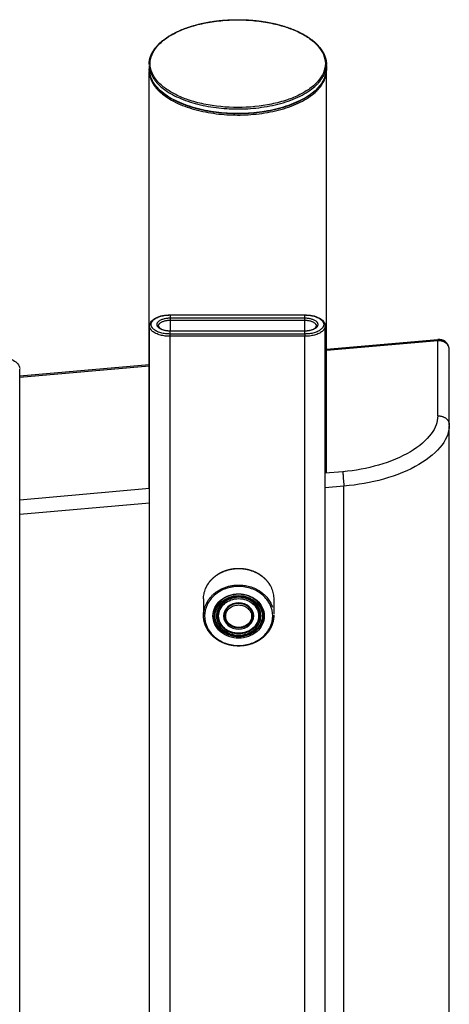
# Model space of a CAD drawing. Units: millimetres. Extents: x 174615 to 176641, y 8741 to 10090.
# Drawn here: x 176038 to 176160, y 9352 to 9633 of the extents above; entities that cross this region are included whole.
import ezdxf

# ---------------------------------------------------------------- set-up
doc = ezdxf.new("R2010")
doc.units = ezdxf.units.MM
doc.layers.add('DEFAULT', color=7, linetype='Continuous')
doc.layers.add('DiKom', color=7, linetype='Continuous')
doc.dimstyles.new('Qitele', dxfattribs={"dimscale": 85, "dimtxt": 4, "dimasz": 5, "dimexe": 4, "dimexo": 0, "dimgap": 3, "dimtad": 1, "dimdec": 0, "dimrnd": 10, "dimzin": 1, "dimtxsty": 'Standard', "dimblk": 'OBLIQUE', "dimcen": 5, "dimdle": 4, "dimclrd": 256, "dimclre": 256, "dimclrt": 256, "dimadec": 0, "dimazin": 0, "dimtfac": 1, "dimtdec": 0, "dimtmove": 0, "dimatfit": 3, "dimldrblk": 'OBLIQUE', "dimfxl": 0, "dimlwd": 40, "dimlwe": 30, "dimarcsym": 0})

# ---------------------------------------------------------------- blocks, each defined once
blk = doc.blocks.new('_Oblique')
at = {"color": 0, "linetype": 'ByBlock', "lineweight": -2}
blk.add_line((-0.5, -0.5), (0.5, 0.5), dxfattribs=at)
blk = doc.blocks.new('*D41')
at = {"lineweight": 40, "transparency": 16777216}
blk.add_line((175028.35, 8984.18), (175028.35, 9717.68), dxfattribs=at)
at = {"lineweight": 30, "transparency": 16777216}
for p, q in [((175113.35, 9632.68), (174943.35, 9632.68)), ((175113.35, 9069.18), (174943.35, 9069.18))]:
    blk.add_line(p, q, dxfattribs=at)
at = {"layer": 'Defpoints', "color": 0, "transparency": 16777216}
for p in [(175028.35, 9632.68), (176099.78, 9632.68), (176099.78, 9069.18)]:
    blk.add_point(p, dxfattribs=at)
at = {"lineweight": 40, "transparency": 16777216, "xscale": 42.5, "yscale": 42.5, "zscale": 42.5}
for p, rotation in [((175028.35, 9632.68), 90), ((175028.35, 9069.18), 270)]:
    blk.add_blockref('_Oblique', p, dxfattribs=dict(at, rotation=rotation))
at = {"transparency": 16777216, "insert": (174974.37, 9350.93), "char_height": 38.25, "attachment_point": 5, "rotation": 90}
blk.add_mtext('560', dxfattribs=at)
blk = doc.blocks.new('MT-20905')
at = {"layer": 'DiKom', "color": 0}
for p, q in [((176074.53, 9619.67), (176074.53, 9618.74)), ((176125.03, 9619.67), (176125.03, 9618.74)), ((176074.53, 9499.23), (176074.53, 9617.94)), ((176125.03, 9503.65), (176125.03, 9617.94)), ((176080.51, 9548.67), (176080.51, 9548.72)), ((176080.51, 9548.72), (176118.85, 9548.72)), ((176080.51, 9548.67), (176080.51, 9547.83)), ((176080.51, 9548.67), (176118.85, 9548.67)), ((176118.85, 9547.83), (176118.85, 9548.67)), ((176080.51, 9547.83), (176118.85, 9547.83)), ((176080.51, 9547.83), (176080.51, 9547.18)), ((176080.51, 9547.18), (176080.51, 9544.15)), ((176080.51, 9547.18), (176118.85, 9547.18)), ((176118.85, 9547.18), (176118.85, 9547.83)), ((176118.85, 9544.15), (176118.85, 9547.18)), ((176074.68, 9141.31), (176074.68, 9545.4)), ((176080.51, 9544.15), (176118.85, 9544.15)), ((176080.51, 9543.26), (176080.51, 9544.1)), ((176118.85, 9544.1), (176080.51, 9544.1)), ((176080.51, 9542.61), (176080.51, 9543.26)), ((176118.85, 9543.26), (176080.51, 9543.26)), ((176118.85, 9544.1), (176118.85, 9544.15)), ((176118.85, 9543.26), (176118.85, 9544.1)), ((176118.85, 9543.26), (176118.85, 9542.61)), ((176124.68, 9141.31), (176124.68, 9545.4)), ((176080.51, 9138.39), (176080.51, 9542.61)), ((176118.85, 9542.61), (176080.51, 9542.61)), ((176118.85, 9138.39), (176118.85, 9542.61)), ((176125.03, 9538.95), (176156.76, 9541.73)), ((176156.73, 9541.33), (176125.03, 9538.55)), ((176156.73, 9519.93), (176156.73, 9541.33)), ((176160.03, 9517.34), (176160.03, 9538.74)), ((176037.68, 9531.31), (176074.53, 9534.54)), ((176074.53, 9534.13), (176037.68, 9530.91)), ((176037.68, 9153.43), (176037.68, 9533.28)), ((176160.03, 9176.68), (176160.03, 9516.99)), ((176129.73, 9504.06), (176124.68, 9503.62)), ((176074.68, 9499.25), (176037.68, 9496.01)), ((176130.03, 9499.98), (176124.68, 9499.51)), ((176130.03, 9164.04), (176130.03, 9499.98)), ((176074.68, 9495.14), (176037.68, 9491.9)), ((176090.03, 9467.85), (176090.03, 9463.54)), ((176110.03, 9467.85), (176110.03, 9463.54)), ((176104.03, 9463.15), (176104.03, 9463.18)), ((176106.03, 9463.15), (176106.03, 9463.18)), ((176107.03, 9463.15), (176107.03, 9463.18))]:
    blk.add_line(p, q, dxfattribs=at)
for centre, radius, start, end in [((89041.49, 9548.69), 87077.36, 359.9999875, 0.0000173), ((217204.61, 9544.12), 41124.11, 179.999963, 180.000027), ((176157.03, 9538.74), 3, 9.5826, 94.9994), ((176098.8, 9463.08), 4.78, 152.3907, 160.9484), ((176099.16, 9463.12), 3.14, 154.9154, 164.9929), ((176099.04, 9463.15), 3.01, 181.9874, 189.7041), ((176099.11, 9463.19), 3.09, 192.0642, 198.2803), ((176098.15, 9463.35), 8.15, 204.5851, 210.8583), ((176101.71, 9463.47), 8.39, 326.0394, 329.1557)]:
    blk.add_arc(centre, radius, start, end, dxfattribs=at)
for points, weights, degree, knots in [([(176074.53, 9619.95), (176074.53, 9621.59), (176075.16, 9623.23), (176076.34, 9624.73), (176077.63, 9626.35), (176079.57, 9627.82), (176082, 9629.04), (176084.43, 9630.25), (176087.35, 9631.21), (176090.54, 9631.84), (176093.58, 9632.44), (176096.67, 9632.73), (176099.78, 9632.72), (176102.88, 9632.73), (176105.97, 9632.44), (176109.02, 9631.84), (176112.2, 9631.21), (176115.13, 9630.25), (176117.56, 9629.04), (176119.99, 9627.82), (176121.93, 9626.35), (176123.21, 9624.73), (176124.4, 9623.23), (176125.03, 9621.6), (176125.03, 9619.95)], [1, 1, 1, 1, 1, 1, 1, 1, 1, 1, 0.996882087637, 0.996882087637, 1, 0.996882010067, 0.996882010067, 1, 1, 1, 1, 1, 1, 1, 1, 1, 1], 3, [0.000009, 0.000009, 0.000009, 0.000009, 9.571715, 9.571715, 9.571715, 19.922721, 19.922721, 19.922721, 30.253847, 30.253847, 30.253847, 39.552821, 39.552821, 39.552821, 48.851702, 48.851702, 48.851702, 59.182949, 59.182949, 59.182949, 69.533783, 69.533783, 69.533783, 79.096441, 79.096441, 79.096441, 79.096441]), ([(176074.53, 9618.74), (176074.53, 9606.11), (176099.78, 9606.11), (176125.03, 9606.11), (176125.03, 9618.74)], [1, 0.707106781187, 1, 0.707106781187, 1], 2, [78.380756, 78.380756, 78.380756, 117.571135, 117.571135, 156.761513, 156.761513, 156.761513]), ([(176074.56, 9619.34), (176075.71, 9607.32), (176099.78, 9607.32), (176125.03, 9607.32), (176125.03, 9619.95)], [0.980958029771, 0.716959183431, 1, 0.707106781187, 1], 2, [79.69905, 79.69905, 79.69905, 117.571135, 117.571135, 156.761513, 156.761513, 156.761513]), ([(176074.54, 9617.94), (176075.08, 9605.59), (176099.78, 9605.59), (176125.03, 9605.59), (176125.03, 9618.22)], [0.990990101179, 0.711683237731, 1, 0.707106781187, 1], 2, [78.993106, 78.993106, 78.993106, 117.571135, 117.571135, 156.761513, 156.761513, 156.761513]), ([(176124.72, 9616.73), (176124.39, 9615.72), (176123.88, 9614.78), (176123.21, 9613.96), (176121.93, 9612.34), (176119.99, 9610.86), (176117.56, 9609.65), (176115.13, 9608.43), (176112.2, 9607.47), (176109.02, 9606.84), (176105.97, 9606.25), (176102.88, 9605.96), (176099.78, 9605.96), (176096.67, 9605.96), (176093.58, 9606.25), (176090.54, 9606.84), (176087.35, 9607.47), (176084.43, 9608.43), (176082, 9609.65), (176079.57, 9610.86), (176077.63, 9612.34), (176076.34, 9613.96), (176075.68, 9614.78), (176075.17, 9615.72), (176074.84, 9616.73)], [1, 0.988735380848, 0.988735380848, 1, 1, 1, 1, 1, 1, 1, 0.996881909745, 0.996881909745, 1, 0.996882225527, 0.996882225527, 1, 1, 1, 1, 1, 1, 1, 0.988741629192, 0.988741629192, 1], 3, [0, 0, 0, 0, 3.170927, 3.170927, 3.170927, 13.521769, 13.521769, 13.521769, 23.853007, 23.853007, 23.853007, 33.151887, 33.151887, 33.151887, 42.450868, 42.450868, 42.450868, 52.781921, 52.781921, 52.781921, 63.132976, 63.132976, 63.132976, 66.303799, 66.303799, 66.303799, 66.303799]), ([(176080.51, 9543.26), (176075.1, 9543.26), (176075.1, 9545.96), (176075.1, 9548.67), (176080.51, 9548.67)], [0.99999999864, 0.70710678188, 1, 0.7071067812, 1], 2, [0, 0, 0, 10.052843, 10.052843, 20.105685, 20.105685, 20.105685]), ([(176118.85, 9548.67), (176124.26, 9548.67), (176124.26, 9545.96), (176124.26, 9543.26), (176118.85, 9543.26)], [1, 0.7071067812, 1, 0.70710678199, 0.99999999842], 2, [0, 0, 0, 10.052843, 10.052843, 20.105685, 20.105685, 20.105685]), ([(176080.51, 9544.1), (176076.79, 9544.1), (176076.79, 9545.96), (176076.79, 9547.83), (176080.51, 9547.83)], [1, 0.7071067812, 1, 0.7071067812, 1], 2, [0, 0, 0, 6.911329, 6.911329, 13.822658, 13.822658, 13.822658]), ([(176118.85, 9547.83), (176122.57, 9547.83), (176122.57, 9545.96), (176122.57, 9544.1), (176118.85, 9544.1)], [1, 0.7071067812, 1, 0.7071067812, 1], 2, [0, 0, 0, 6.911329, 6.911329, 13.822658, 13.822658, 13.822658]), ([(176090.03, 9467.85), (176090.03, 9476.51), (176100.03, 9476.51), (176110.03, 9476.51), (176110.03, 9467.85)], [1, 0.707106781187, 1, 0.707106781187, 1], 2, [30.472679, 30.472679, 30.472679, 45.709018, 45.709018, 60.945358, 60.945358, 60.945358]), ([(176091.38, 9472.22), (176092.06, 9473.22), (176092.97, 9474.02), (176094.42, 9475.26), (176096.22, 9475.89), (176098.07, 9476.55), (176100.03, 9476.55), (176101.99, 9476.55), (176103.84, 9475.89), (176105.64, 9475.26), (176107.09, 9474.02), (176108, 9473.22), (176108.68, 9472.22)], [1, 0.991038829904, 1, 0.98316207501, 1, 0.985361587344, 1, 0.985405958971, 1, 0.983070925549, 1, 0.990996657387, 1], 2, [0, 0, 0, 2.409345, 2.409345, 6.1768, 6.1768, 10.065574, 10.065574, 13.953054, 13.953054, 17.722275, 17.722275, 20.130212, 20.130212, 20.130212]), ([(176090.03, 9463.15), (176090.03, 9471.81), (176100.03, 9471.81), (176107.6, 9471.81), (176109.65, 9465.5)], [1, 0.707106781187, 1, 0.761278041131, 0.911695672977], 2, [30.472679, 30.472679, 30.472679, 45.709018, 45.709018, 58.127362, 58.127362, 58.127362]), ([(176090.73, 9471.04), (176090.75, 9471.09), (176090.77, 9471.14), (176090.8, 9471.19), (176090.96, 9471.54), (176091.16, 9471.88), (176091.37, 9472.2)], [1, 1, 1, 1, 0.99835047371, 0.99835047371, 1], 3, [3.761246, 3.761246, 3.761246, 3.761246, 3.952238, 3.952238, 3.952238, 5.116484, 5.116484, 5.116484, 5.116484]), ([(176104.03, 9463.18), (176104.03, 9464.05), (176103.6, 9464.93), (176102.88, 9465.56), (176102.07, 9466.23), (176101.08, 9466.58), (176100.03, 9466.58), (176098.97, 9466.58), (176097.92, 9466.2), (176097.18, 9465.56), (176096.45, 9464.92), (176096.03, 9464.03), (176096.03, 9463.15)], [1, 1, 1, 1, 0.960048037478, 0.960048037478, 1, 1, 1, 1, 1, 1, 1], 3, [0.013619, 0.013619, 0.013619, 0.013619, 3.209646, 3.209646, 3.209646, 6.293682, 6.293682, 6.293682, 9.546557, 9.546557, 9.546557, 12.77576, 12.77576, 12.77576, 12.77576]), ([(176110.03, 9463.1), (176110.03, 9460.82), (176108.93, 9458.58), (176107.09, 9456.98), (176106.13, 9456.16), (176105.03, 9455.53), (176103.84, 9455.11), (176102.62, 9454.67), (176101.33, 9454.45), (176100.03, 9454.45), (176098.73, 9454.45), (176097.44, 9454.67), (176096.22, 9455.11), (176095.03, 9455.53), (176093.93, 9456.16), (176092.97, 9456.98), (176092.06, 9457.77), (176091.32, 9458.72), (176090.8, 9459.81), (176090.29, 9460.85), (176090.03, 9461.99), (176090.03, 9463.15)], [1, 1, 1, 1, 0.988722703659, 0.988722703659, 1, 0.990265445855, 0.990265445855, 1, 0.990245995074, 0.990245995074, 1, 0.988767296061, 0.988767296061, 1, 0.986067985618, 0.986067985618, 1, 0.983495858747, 0.983495858747, 1], 3, [0, 0, 0, 0, 7.988928, 7.988928, 7.988928, 11.758557, 11.758557, 11.758557, 15.645449, 15.645449, 15.645449, 19.535118, 19.535118, 19.535118, 23.301783, 23.301783, 23.301783, 26.891832, 26.891832, 26.891832, 30.351588, 30.351588, 30.351588, 30.351588]), ([(176096.03, 9463.07), (176096.03, 9463.11), (176096.03, 9463.15), (176096.03, 9463.15), (176096.03, 9463.15)], [0.991018703223, 0.995438305033, 1, 0.999998474567, 0.999996949149], 2, [13.4033123, 13.4033123, 13.4033123, 13.5085071, 13.5085071, 13.5085423, 13.5085423, 13.5085423]), ([(176104.03, 9463.12), (176104, 9461.59), (176102.83, 9460.6), (176101.61, 9459.59), (176100.03, 9459.61), (176098.45, 9459.61), (176097.23, 9460.62), (176096.3, 9461.43), (176096.07, 9462.64)], [1, 0.911033259539, 1, 0.939217887325, 1, 0.93969624663, 1, 0.943350456583, 1], 2, [0, 0, 0, 2.878504, 2.878504, 5.907711, 5.907711, 8.946105, 8.946105, 11.31948, 11.31948, 11.31948])]:
    blk.add_rational_spline(points, weights, degree=degree, knots=knots, dxfattribs=at)
for points, knots in [([(176124.73, 9620.21), (176124.73, 9621.09), (176124.34, 9622.85), (176122.75, 9625.29), (176120.38, 9627.38), (176117.34, 9629.17), (176113.67, 9630.66), (176107.81, 9632.23), (176099.78, 9632.99), (176091.75, 9632.23), (176085.89, 9630.67), (176082.22, 9629.17), (176079.18, 9627.38), (176076.81, 9625.29), (176075.22, 9622.85), (176074.63, 9620.21), (176075.22, 9617.56), (176076.81, 9615.13), (176079.18, 9613.04), (176082.22, 9611.25), (176085.89, 9609.75), (176091.75, 9608.19), (176099.78, 9607.43), (176107.81, 9608.19), (176113.67, 9609.75), (176117.34, 9611.25), (176120.38, 9613.04), (176122.75, 9615.13), (176124.34, 9617.57), (176124.73, 9619.33), (176124.73, 9620.21)], [0, 0, 0, 0, 2.640429, 5.313606, 8.627007, 12.045689, 15.862857, 20.493641, 30.215348, 39.937143, 44.567825, 48.384975, 51.803814, 55.117264, 57.790267, 60.430775, 63.071279, 65.744288, 69.057738, 72.476557, 76.293683, 80.924354, 90.646156, 100.367862, 104.998646, 108.815812, 112.234495, 115.547898, 118.221074, 120.861503, 120.861503, 120.861503, 120.861503]), ([(176074.67, 9545.53), (176074.67, 9546.03), (176074.88, 9546.5), (176075.53, 9547.28), (176075.97, 9547.62), (176076.51, 9547.89), (176077.58, 9548.42), (176079.03, 9548.73), (176080.51, 9548.72)], [0, 0, 0, 0, 2.317534, 2.317534, 4.570078, 4.570078, 4.570078, 9.082189, 9.082189, 9.082189, 9.082189]), ([(176118.85, 9548.72), (176120.32, 9548.73), (176121.78, 9548.42), (176122.85, 9547.89), (176123.39, 9547.62), (176123.83, 9547.28), (176124.48, 9546.5), (176124.68, 9546.03), (176124.68, 9545.53)], [0, 0, 0, 0, 4.512111, 4.512111, 4.512111, 6.764655, 6.764655, 9.082189, 9.082189, 9.082189, 9.082189]), ([(176077.21, 9545.53), (176077.21, 9545.33), (176077.39, 9544.99), (176078.05, 9544.66), (176078.66, 9544.35), (176079.59, 9544.15), (176080.51, 9544.15)], [0, 0, 0, 0, 2.784395, 2.784395, 2.784395, 5.626886, 5.626886, 5.626886, 5.626886]), ([(176118.85, 9544.15), (176119.77, 9544.15), (176120.69, 9544.35), (176121.31, 9544.66), (176121.97, 9544.99), (176122.15, 9545.33), (176122.15, 9545.53)], [0.000004, 0.000004, 0.000004, 0.000004, 2.842501, 2.842501, 2.842501, 5.626896, 5.626896, 5.626896, 5.626896]), ([(176031.85, 9536.6), (176033.32, 9536.61), (176034.78, 9536.31), (176035.85, 9535.77), (176036.39, 9535.5), (176036.83, 9535.16), (176037.48, 9534.38), (176037.68, 9533.91), (176037.68, 9533.41)], [0, 0, 0, 0, 4.512111, 4.512111, 4.512111, 6.764655, 6.764655, 9.082189, 9.082189, 9.082189, 9.082189]), ([(176156.73, 9519.93), (176156.73, 9518.25), (176155.4, 9514.62), (176149.46, 9509.53), (176140.3, 9505.68), (176133.19, 9504.37), (176129.73, 9504.06)], [0, 0, 0, 0, 10.081827, 21.056797, 32.094557, 42.519472, 42.519472, 42.519472, 42.519472]), ([(176160.03, 9517.34), (176160.03, 9515.47), (176158.56, 9511.46), (176151.95, 9505.86), (176141.78, 9501.67), (176133.87, 9500.28), (176130.03, 9499.98)], [0, 0, 0, 0, 10.081827, 21.056797, 32.094557, 42.519472, 42.519472, 42.519472, 42.519472]), ([(176109.73, 9463), (176109.74, 9461.89), (176109.19, 9459.64), (176106.99, 9456.84), (176103.77, 9455.02), (176100.03, 9454.38), (176096.29, 9455.02), (176093.07, 9456.84), (176090.86, 9459.63), (176090.07, 9463), (176090.86, 9466.37), (176093.07, 9469.16), (176096.29, 9470.98), (176100.03, 9471.61), (176103.77, 9470.98), (176106.99, 9469.16), (176109.19, 9466.36), (176109.74, 9464.11), (176109.73, 9463)], [0, 0, 0, 0, 3.326469, 6.791078, 10.449803, 14.233408, 18.019716, 21.675588, 25.142319, 28.468175, 31.794115, 35.2606, 38.917243, 42.702679, 46.486857, 50.145182, 53.609883, 56.936501, 56.936501, 56.936501, 56.936501]), ([(176107.33, 9463), (176107.34, 9463.84), (176106.92, 9465.53), (176105.27, 9467.64), (176102.84, 9469), (176100.03, 9469.49), (176097.21, 9469), (176094.79, 9467.64), (176093.14, 9465.53), (176092.52, 9463), (176093.14, 9460.47), (176094.78, 9458.36), (176097.22, 9457), (176100.03, 9456.51), (176102.84, 9457), (176105.27, 9458.36), (176106.92, 9460.47), (176107.34, 9462.16), (176107.33, 9463)], [0, 0, 0, 0, 2.503032, 5.111473, 7.864236, 10.711509, 13.559941, 16.313102, 18.920553, 21.42375, 23.926947, 26.534398, 29.287558, 32.13599, 34.983264, 37.736026, 40.344468, 42.8475, 42.8475, 42.8475, 42.8475]), ([(176107.03, 9463.18), (176107.03, 9464.73), (176106.28, 9466.29), (176105, 9467.4), (176103.7, 9468.51), (176101.87, 9469.18), (176100.03, 9469.18), (176098.19, 9469.18), (176096.35, 9468.51), (176095.06, 9467.4), (176093.77, 9466.28), (176093.03, 9464.71), (176093.03, 9463.15)], [0, 0, 0, 0, 5.610747, 5.610747, 5.610747, 11.278766, 11.278766, 11.278766, 16.948618, 16.948618, 16.948618, 22.593627, 22.593627, 22.593627, 22.593627]), ([(176106.73, 9463), (176106.73, 9463.77), (176106.35, 9465.32), (176104.84, 9467.26), (176102.61, 9468.5), (176100.03, 9468.96), (176097.44, 9468.5), (176095.22, 9467.26), (176093.7, 9465.32), (176093.14, 9463), (176093.71, 9460.67), (176095.21, 9458.74), (176097.45, 9457.49), (176100.03, 9457.04), (176102.61, 9457.5), (176104.84, 9458.74), (176106.35, 9460.68), (176106.73, 9462.23), (176106.73, 9463)], [0, 0, 0, 0, 2.297303, 4.691352, 7.21786, 9.831111, 12.445426, 14.972299, 17.365439, 19.662894, 21.960348, 24.353488, 26.880362, 29.494676, 32.107927, 34.634435, 37.028484, 39.325787, 39.325787, 39.325787, 39.325787]), ([(176106.33, 9463), (176106.34, 9464.43), (176104.97, 9467.28), (176100.03, 9469.05), (176095.09, 9467.28), (176093.71, 9464.39), (176093.73, 9462.92), (176093.73, 9462.88)], [-39.583067, -39.583067, -39.583067, -39.583067, -34.635184, -29.687301, -24.739417, -19.791534, -19.651691, -19.651691, -19.651691, -19.651691]), ([(176106.03, 9463.18), (176106.03, 9464.5), (176105.39, 9465.83), (176104.29, 9466.78), (176103.18, 9467.74), (176101.61, 9468.31), (176100.03, 9468.31), (176098.45, 9468.31), (176096.88, 9467.74), (176095.77, 9466.78), (176094.66, 9465.83), (176094.03, 9464.48), (176094.03, 9463.15)], [0, 0, 0, 0, 4.810273, 4.810273, 4.810273, 9.672869, 9.672869, 9.672869, 14.53704, 14.53704, 14.53704, 19.376674, 19.376674, 19.376674, 19.376674]), ([(176105.73, 9463), (176105.73, 9463.65), (176105.41, 9464.98), (176104.13, 9466.63), (176102.22, 9467.68), (176100.03, 9468.07), (176097.83, 9467.68), (176095.94, 9466.63), (176094.65, 9464.97), (176094.17, 9463), (176094.65, 9461.02), (176095.93, 9459.38), (176097.83, 9458.32), (176100.03, 9457.93), (176102.23, 9458.32), (176104.12, 9459.37), (176105.41, 9461.02), (176105.73, 9462.35), (176105.73, 9463)], [0, 0, 0, 0, 1.954422, 3.99115, 6.140568, 8.363781, 10.587899, 12.737628, 14.773582, 16.728133, 18.682684, 20.718639, 22.868368, 25.092486, 27.315699, 29.465116, 31.501845, 33.456267, 33.456267, 33.456267, 33.456267]), ([(176104.33, 9463), (176104.34, 9463.97), (176103.4, 9465.92), (176100.03, 9467.13), (176096.66, 9465.92), (176095.71, 9463.95), (176095.73, 9462.94), (176095.73, 9462.92)], [-27.017014, -27.017014, -27.017014, -27.017014, -23.639887, -20.262761, -16.885634, -13.508507, -13.413059, -13.413059, -13.413059, -13.413059]), ([(176103.73, 9462.91), (176103.73, 9463.34), (176103.52, 9464.2), (176102.69, 9465.27), (176101.46, 9465.96), (176100.03, 9466.22), (176098.6, 9465.97), (176097.37, 9465.29), (176096.54, 9464.22), (176096.23, 9462.94), (176096.54, 9461.65), (176097.37, 9460.58), (176098.61, 9459.89), (176100.03, 9459.64), (176101.46, 9459.88), (176102.69, 9460.56), (176103.52, 9461.63), (176103.73, 9462.49), (176103.73, 9462.91)], [0, 0, 0, 0, 1.269672, 2.594128, 3.991672, 5.435849, 6.878818, 8.272156, 9.591469, 10.859206, 12.128972, 13.452925, 14.85067, 16.295434, 17.737815, 19.130951, 20.450765, 21.718429, 21.718429, 21.718429, 21.718429]), ([(176107.03, 9463.12), (176107.03, 9461.52), (176106.26, 9459.94), (176104.97, 9458.82), (176103.67, 9457.7), (176101.85, 9457.04), (176100.03, 9457.04), (176098.21, 9457.04), (176096.39, 9457.7), (176095.09, 9458.82), (176093.79, 9459.94), (176093.03, 9461.54), (176093.03, 9463.15)], [0, 0, 0, 0, 5.601464, 5.601464, 5.601464, 11.210506, 11.210506, 11.210506, 16.821344, 16.821344, 16.821344, 22.457091, 22.457091, 22.457091, 22.457091]), ([(176093.73, 9462.88), (176093.76, 9461.49), (176095.14, 9458.7), (176100.03, 9456.95), (176104.97, 9458.72), (176106.34, 9461.57), (176106.33, 9463)], [-19.651691, -19.651691, -19.651691, -19.651691, -14.84365, -9.895767, -4.947883, 0, 0, 0, 0]), ([(176106.03, 9463.12), (176106.03, 9461.75), (176105.37, 9460.39), (176104.26, 9459.43), (176103.15, 9458.47), (176101.59, 9457.91), (176100.03, 9457.91), (176098.47, 9457.91), (176096.91, 9458.47), (176095.8, 9459.43), (176094.72, 9460.36), (176094.07, 9461.68), (176094.03, 9463.01)], [0.001951, 0.001951, 0.001951, 0.001951, 4.80099, 4.80099, 4.80099, 9.60461, 9.60461, 9.60461, 14.409767, 14.409767, 14.409767, 19.074143, 19.074143, 19.074143, 19.074143]), ([(176095.73, 9462.92), (176095.75, 9461.97), (176096.69, 9460.07), (176100.03, 9458.87), (176103.4, 9460.08), (176104.34, 9462.03), (176104.33, 9463)], [-13.413059, -13.413059, -13.413059, -13.413059, -10.13138, -6.754254, -3.377127, 0, 0, 0, 0])]:
    blk.add_open_spline(points, degree=3, knots=knots, dxfattribs=at)
for points in [[(176074.53, 9618.5), (176074.53, 9618.58), (176074.53, 9618.66), (176074.53, 9618.74)], [(176074.53, 9618.22), (176074.53, 9618.3), (176074.53, 9618.38), (176074.53, 9618.46)], [(176125.03, 9618.73), (176125.03, 9618.65), (176125.03, 9618.58), (176125.03, 9618.5)], [(176125.03, 9618.46), (176125.03, 9618.38), (176125.03, 9618.3), (176125.03, 9618.22)], [(176108.68, 9472.21), (176108.76, 9472.08), (176108.84, 9471.96), (176108.92, 9471.83)], [(176094.03, 9463.03), (176094.03, 9463.07), (176094.03, 9463.11), (176094.03, 9463.15)], [(176107.03, 9463.12), (176107.03, 9463.13), (176107.03, 9463.14), (176107.03, 9463.15)], [(176110.03, 9463.21), (176110.03, 9463.19), (176110.03, 9463.17), (176110.03, 9463.15)]]:
    blk.add_open_spline(points, degree=3, dxfattribs=at)
for points, weights in [([(176077.21, 9545.53), (176077.21, 9547.18), (176080.51, 9547.18)], [1, 0.7071067812, 1]), ([(176118.85, 9547.18), (176122.14, 9547.18), (176122.14, 9545.53)], [1, 0.7071067812, 1]), ([(176080.51, 9542.61), (176074.93, 9542.61), (176074.68, 9545.4)], [1, 0.716259694287, 0.982266230893]), ([(176124.67, 9545.4), (176124.42, 9542.61), (176118.85, 9542.61)], [0.982266230893, 0.716259694287, 1]), ([(176156.73, 9541.33), (176156.73, 9541.7), (176156.76, 9541.73)], [1, 0.905738219304, 0.872148948105]), ([(176160.03, 9538.74), (176160.03, 9541.61), (176156.73, 9541.33)], [1, 0.670634510758, 1]), ([(176156.73, 9519.93), (176160.03, 9520.21), (176160.03, 9517.34)], [1, 0.670634510758, 1]), ([(176129.73, 9504.06), (176129.73, 9502.56), (176130.03, 9499.98)], [1, 0.707106781187, 1]), ([(176094.03, 9463.03), (176094.01, 9462.88), (176093.73, 9462.88)], [0.982550130462, 0.716108364478, 1]), ([(176096.03, 9463.07), (176096.03, 9462.92), (176095.73, 9462.92)], [1, 0.707106781086, 1]), ([(176104.03, 9463.15), (176104.03, 9463), (176104.33, 9463)], [1, 0.707106789699, 1]), ([(176106.03, 9463.15), (176106.03, 9463), (176106.33, 9463)], [1, 0.707106781703, 1]), ([(176093.81, 9460.37), (176093.89, 9460.23), (176093.98, 9460.1)], [0.874147445041, 0.870715102633, 0.867854817293])]:
    blk.add_rational_spline(points, weights, degree=2, dxfattribs=at)
dim = blk.add_linear_dim(base=(175028.3513, 9632.6828), p1=(176099.7793, 9069.1761), p2=(176099.7826, 9632.6828), angle=90, dimstyle='Qitele', override={"dimtxt": 0.45, "dimasz": 0.5, "dimexe": 1, "dimgap": 0.4, "dimdle": 1, "dimfxl": 1})
dim.commit()
dim.dimension.update_dxf_attribs({"geometry": '*D41', "text_midpoint": (174974.3707, 9350.9295)})

msp = doc.modelspace()

# ---------------------------------------------------------------- block references
at = {"layer": 'DEFAULT'}
msp.add_blockref('MT-20905', (0, 0), dxfattribs=at)

doc.saveas('drawing.dxf')
